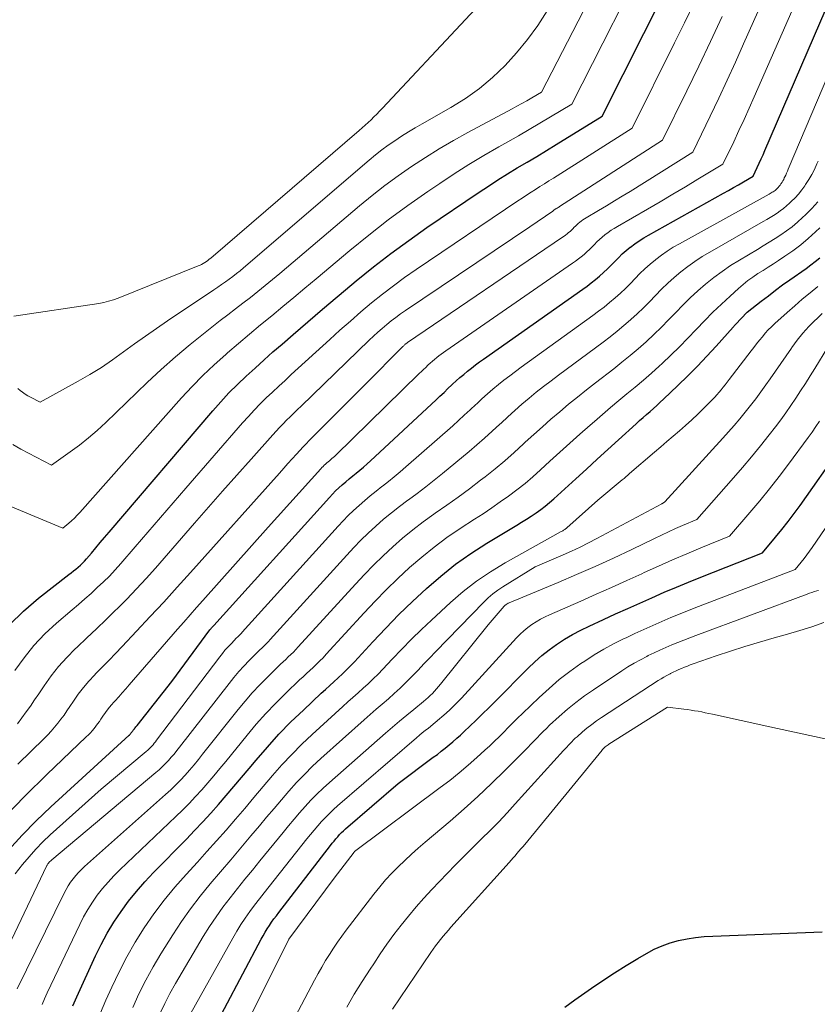
# Model space of a CAD drawing. Units: feet. Extents: x 1189172 to 1191672, y 7076370 to 7083870.
# Drawn here: x 1191220 to 1191296, y 7076944 to 7077037 of the extents above; entities that cross this region are included whole.
import ezdxf

# ---------------------------------------------------------------- set-up
doc = ezdxf.new("R2010")
doc.units = ezdxf.units.FT
doc.header["$MEASUREMENT"] = 0
doc.layers.add('Level 44', color=7, linetype='Continuous', lineweight=0)
doc.layers.add('Level 45', color=7, linetype='Continuous', lineweight=0)

msp = doc.modelspace()

# ---------------------------------------------------------------- linework, layer by layer
at = {"layer": 'Level 44', "color": 32, "linetype": 'Continuous', "lineweight": 30, "flags": 128}
for points, elevation in [([(1191219.1, 7076958.7), (1191220.38, 7076960.12), (1191221.72, 7076961.48), (1191223.1, 7076962.8), (1191230.5, 7076969.57), (1191230.54, 7076969.6), (1191230.57, 7076969.64), (1191230.61, 7076969.68), (1191230.64, 7076969.72), (1191230.68, 7076969.76), (1191230.71, 7076969.8), (1191230.74, 7076969.84), (1191230.77, 7076969.88), (1191230.8, 7076969.93), (1191230.85, 7076970), (1191230.9, 7076970.07), (1191230.95, 7076970.13), (1191231, 7076970.19), (1191231.02, 7076970.21), (1191231.08, 7076970.28), (1191231.14, 7076970.36), (1191231.2, 7076970.43), (1191231.26, 7076970.5), (1191234.55, 7076974.67), (1191238.15, 7076979.54), (1191238.2, 7076979.6), (1191238.25, 7076979.66), (1191238.3, 7076979.72), (1191238.36, 7076979.78), (1191238.45, 7076979.88), (1191238.53, 7076979.95), (1191249.44, 7076992.05), (1191249.73, 7076992.36), (1191250.03, 7076992.67), (1191250.34, 7076992.97), (1191250.66, 7076993.26), (1191250.99, 7076993.54), (1191251.31, 7076993.82), (1191251.65, 7076994.09), (1191251.98, 7076994.36), (1191252.33, 7076994.65), (1191252.67, 7076994.93), (1191253, 7076995.22), (1191253.32, 7076995.51), (1191259.53, 7077001.28), (1191259.9, 7077001.63), (1191260.28, 7077001.98), (1191260.65, 7077002.34), (1191261.03, 7077002.69), (1191261.08, 7077002.75), (1191261.43, 7077003.07), (1191261.78, 7077003.39), (1191262.14, 7077003.69), (1191262.51, 7077004), (1191262.88, 7077004.29), (1191263.26, 7077004.58), (1191263.64, 7077004.86), (1191264.02, 7077005.14), (1191273.4, 7077011.73), (1191273.81, 7077012.02), (1191274.21, 7077012.33), (1191274.6, 7077012.65), (1191274.99, 7077012.97), (1191275.37, 7077013.32), (1191275.73, 7077013.66), (1191276.08, 7077014.01), (1191276.43, 7077014.37), (1191276.77, 7077014.72), (1191277.13, 7077015.07), (1191277.51, 7077015.39), (1191277.89, 7077015.71), (1191277.91, 7077015.73), (1191278.32, 7077016.03), (1191278.74, 7077016.32), (1191279.17, 7077016.59), (1191279.61, 7077016.85), (1191286.7, 7077020.81), (1191287.18, 7077021.08), (1191287.65, 7077021.35), (1191288.12, 7077021.62), (1191288.59, 7077021.89), (1191289.52, 7077022.44), (1191289.9, 7077023.24), (1191290.09, 7077023.64), (1191290.27, 7077024.05), (1191290.45, 7077024.45), (1191290.63, 7077024.86), (1191298.13, 7077042.23)], 2240), ([(1191219.2, 7076980.03), (1191220.52, 7076981.32), (1191221.93, 7076982.52), (1191224.82, 7076984.76), (1191225.04, 7076984.93), (1191225.26, 7076985.11), (1191225.48, 7076985.28), (1191225.7, 7076985.46), (1191225.91, 7076985.65), (1191226.11, 7076985.84), (1191226.3, 7076986.04), (1191226.49, 7076986.25), (1191226.95, 7076986.8), (1191227.36, 7076987.3), (1191227.78, 7076987.79), (1191228.19, 7076988.28), (1191228.61, 7076988.76), (1191238.41, 7077000.25), (1191239.17, 7077001.1), (1191239.94, 7077001.93), (1191240.74, 7077002.74), (1191241.57, 7077003.53), (1191242.41, 7077004.29), (1191243.26, 7077005.06), (1191244.11, 7077005.81), (1191244.97, 7077006.56), (1191246.01, 7077007.46), (1191247.39, 7077008.65), (1191248.78, 7077009.84), (1191250.17, 7077011.02), (1191251.57, 7077012.19), (1191251.98, 7077012.53), (1191253.6, 7077013.85), (1191255.26, 7077015.13), (1191256.94, 7077016.36), (1191258.66, 7077017.56), (1191263.59, 7077020.9), (1191264.48, 7077021.49), (1191265.38, 7077022.07), (1191266.29, 7077022.64), (1191267.21, 7077023.2), (1191268.13, 7077023.75), (1191269.05, 7077024.3), (1191269.97, 7077024.86), (1191270.88, 7077025.42), (1191275.23, 7077028.1), (1191281.15, 7077039.88)], 2230), ([(1191225.18, 7076944), (1191225.56, 7076944.86), (1191227.34, 7076948.73), (1191227.87, 7076949.81), (1191228.44, 7076950.87), (1191229.07, 7076951.9), (1191229.74, 7076952.91), (1191230.45, 7076953.88), (1191231.2, 7076954.82), (1191232, 7076955.73), (1191232.82, 7076956.61), (1191235.92, 7076959.76), (1191236.7, 7076960.56), (1191237.47, 7076961.38), (1191238.22, 7076962.2), (1191238.96, 7076963.04), (1191239.69, 7076963.88), (1191240.42, 7076964.73), (1191241.14, 7076965.58), (1191241.86, 7076966.44), (1191242.51, 7076967.23), (1191243.58, 7076968.46), (1191244.67, 7076969.67), (1191245.81, 7076970.83), (1191246.98, 7076971.96), (1191248.67, 7076973.54), (1191249.07, 7076973.91), (1191249.47, 7076974.28), (1191249.87, 7076974.64), (1191250.27, 7076975.01), (1191250.67, 7076975.37), (1191251.06, 7076975.75), (1191251.44, 7076976.13), (1191251.81, 7076976.53), (1191253.54, 7076978.4), (1191254.77, 7076979.71), (1191256.02, 7076980.99), (1191257.31, 7076982.23), (1191258.61, 7076983.46), (1191259.97, 7076984.63), (1191261.36, 7076985.74), (1191262.82, 7076986.76), (1191264.32, 7076987.73), (1191267.16, 7076989.45), (1191267.62, 7076989.73), (1191268.08, 7076990.01), (1191268.53, 7076990.3), (1191268.98, 7076990.6), (1191269.43, 7076990.91), (1191269.86, 7076991.23), (1191270.27, 7076991.57), (1191270.68, 7076991.93), (1191272.75, 7076993.82), (1191273.75, 7076994.74), (1191274.76, 7076995.66), (1191275.76, 7076996.58), (1191276.77, 7076997.49), (1191278.45, 7076999.02), (1191278.77, 7076999.32), (1191279.1, 7076999.61), (1191279.43, 7076999.9), (1191279.76, 7077000.18), (1191280.08, 7077000.47), (1191280.41, 7077000.76), (1191280.73, 7077001.06), (1191281.05, 7077001.35), (1191282.4, 7077002.64), (1191283.33, 7077003.54), (1191284.24, 7077004.46), (1191285.13, 7077005.4), (1191286, 7077006.35), (1191287.62, 7077008.16), (1191287.67, 7077008.22), (1191287.72, 7077008.27), (1191287.77, 7077008.33), (1191287.83, 7077008.39), (1191288.96, 7077009.56), (1191290.28, 7077010.61), (1191290.95, 7077011.12), (1191291.62, 7077011.64), (1191292.3, 7077012.14), (1191292.99, 7077012.63), (1191294.52, 7077013.71), (1191294.96, 7077014.04), (1191295.39, 7077014.37), (1191295.81, 7077014.72)], 2250), ([(1191237.79, 7076940.47), (1191242.98, 7076950.29), (1191243.17, 7076950.63), (1191243.36, 7076950.95), (1191243.56, 7076951.28), (1191243.77, 7076951.59), (1191243.98, 7076951.9), (1191244.2, 7076952.21), (1191244.43, 7076952.52), (1191244.66, 7076952.82), (1191249.55, 7076959.17), (1191249.71, 7076959.38), (1191249.88, 7076959.58), (1191250.05, 7076959.78), (1191250.23, 7076959.98), (1191250.41, 7076960.18), (1191250.59, 7076960.37), (1191250.79, 7076960.55), (1191250.98, 7076960.72), (1191255.94, 7076965.01), (1191259.27, 7076967.49), (1191259.65, 7076967.77), (1191260.02, 7076968.06), (1191260.4, 7076968.36), (1191260.76, 7076968.66), (1191261.13, 7076968.97), (1191261.48, 7076969.29), (1191261.84, 7076969.6), (1191262.19, 7076969.93), (1191262.72, 7076970.43), (1191263.32, 7076971.01), (1191263.93, 7076971.59), (1191264.53, 7076972.18), (1191265.12, 7076972.77), (1191268.23, 7076975.92), (1191268.87, 7076976.53), (1191269.52, 7076977.11), (1191270.22, 7076977.65), (1191270.93, 7076978.17), (1191271.67, 7076978.65), (1191272.43, 7076979.1), (1191273.21, 7076979.51), (1191274, 7076979.9), (1191275.36, 7076980.52), (1191276.51, 7076981.04), (1191277.65, 7076981.56), (1191278.8, 7076982.07), (1191279.94, 7076982.58), (1191281.09, 7076983.09), (1191282.25, 7076983.58), (1191283.41, 7076984.06), (1191284.57, 7076984.53), (1191290.39, 7076986.83), (1191291.62, 7076988.29), (1191292.22, 7076989.03), (1191292.81, 7076989.78), (1191293.39, 7076990.54), (1191293.95, 7076991.31), (1191297.78, 7076996.7)], 2260), ([(1191271.69, 7076943.87), (1191272.17, 7076944.23), (1191272.66, 7076944.57), (1191274.23, 7076945.66), (1191275.31, 7076946.39), (1191276.39, 7076947.11), (1191277.5, 7076947.8), (1191278.61, 7076948.47), (1191279.44, 7076948.96), (1191280.16, 7076949.34), (1191280.9, 7076949.67), (1191281.67, 7076949.94), (1191282.45, 7076950.16), (1191283.26, 7076950.32), (1191284.07, 7076950.45), (1191284.88, 7076950.54), (1191285.7, 7076950.59), (1191296.04, 7076950.99)], 2270)]:
    msp.add_lwpolyline(points, dxfattribs=dict(at, elevation=elevation))
at = {"layer": 'Level 45', "color": 32, "linetype": 'Continuous', "lineweight": 0, "flags": 128}
for points, elevation in [([(1191219.5, 7076997.06), (1191220.27, 7076996.61), (1191223.16, 7076995.1), (1191224.94, 7076996.36), (1191225.82, 7076997.01), (1191226.67, 7076997.68), (1191227.49, 7076998.4), (1191228.29, 7076999.13), (1191232.22, 7077002.92), (1191233.54, 7077004.15), (1191234.89, 7077005.36), (1191236.28, 7077006.52), (1191237.69, 7077007.65), (1191239.13, 7077008.77), (1191239.84, 7077009.32), (1191240.55, 7077009.88), (1191241.26, 7077010.43), (1191241.97, 7077010.97), (1191242.68, 7077011.53), (1191243.38, 7077012.09), (1191244.07, 7077012.66), (1191244.76, 7077013.24), (1191252.28, 7077019.62), (1191253.48, 7077020.6), (1191254.7, 7077021.55), (1191255.95, 7077022.47), (1191257.22, 7077023.35), (1191258.52, 7077024.2), (1191259.83, 7077025.01), (1191261.17, 7077025.79), (1191262.52, 7077026.54), (1191266.71, 7077028.78), (1191267.18, 7077029.04), (1191267.65, 7077029.3), (1191268.12, 7077029.56), (1191268.58, 7077029.83), (1191269.51, 7077030.37), (1191279.35, 7077049.49)], 2226), ([(1191219.61, 7077009.18), (1191227.64, 7077010.4), (1191228.11, 7077010.49), (1191228.57, 7077010.6), (1191229.02, 7077010.74), (1191229.46, 7077010.9), (1191237.05, 7077013.94), (1191237.21, 7077014.01), (1191237.36, 7077014.08), (1191237.52, 7077014.17), (1191237.66, 7077014.26), (1191237.81, 7077014.36), (1191237.95, 7077014.46), (1191238.08, 7077014.57), (1191238.22, 7077014.68), (1191252.25, 7077026.73), (1191252.53, 7077026.98), (1191252.82, 7077027.24), (1191253.1, 7077027.5), (1191253.38, 7077027.76), (1191253.65, 7077028.03), (1191253.92, 7077028.3), (1191254.19, 7077028.58), (1191254.46, 7077028.85), (1191270.15, 7077045.64)], 2222), ([(1191217.17, 7076992.07), (1191224.23, 7076989.15), (1191224.79, 7076989.62), (1191225.07, 7076989.86), (1191225.34, 7076990.11), (1191225.6, 7076990.37), (1191225.85, 7076990.63), (1191235.47, 7077001.46), (1191236.47, 7077002.54), (1191237.49, 7077003.59), (1191238.56, 7077004.6), (1191239.65, 7077005.58), (1191239.82, 7077005.73), (1191240.85, 7077006.61), (1191241.89, 7077007.49), (1191242.94, 7077008.36), (1191243.99, 7077009.23), (1191245.04, 7077010.1), (1191246.09, 7077010.96), (1191247.13, 7077011.83), (1191248.18, 7077012.71), (1191251.37, 7077015.4), (1191253.17, 7077016.86), (1191254.99, 7077018.29), (1191256.86, 7077019.65), (1191258.76, 7077020.98), (1191259.88, 7077021.73), (1191261.25, 7077022.64), (1191262.64, 7077023.52), (1191264.05, 7077024.37), (1191265.48, 7077025.2), (1191266.3, 7077025.67), (1191267.32, 7077026.25), (1191268.34, 7077026.84), (1191269.35, 7077027.43), (1191270.36, 7077028.03), (1191272.37, 7077029.24), (1191280.23, 7077044.7)], 2228), ([(1191219.98, 7076966.83), (1191222.47, 7076969.27), (1191222.81, 7076969.62), (1191223.14, 7076969.97), (1191223.46, 7076970.34), (1191223.77, 7076970.72), (1191224.06, 7076971.1), (1191224.35, 7076971.49), (1191224.63, 7076971.89), (1191224.91, 7076972.29), (1191225.25, 7076972.81), (1191225.7, 7076973.46), (1191226.19, 7076974.09), (1191226.7, 7076974.69), (1191227.24, 7076975.27), (1191227.37, 7076975.41), (1191228, 7076976.04), (1191228.62, 7076976.68), (1191229.23, 7076977.32), (1191229.85, 7076977.97), (1191231.21, 7076979.41), (1191232.5, 7076980.79), (1191233.78, 7076982.17), (1191235.05, 7076983.56), (1191236.32, 7076984.96), (1191244.72, 7076994.36), (1191245.12, 7076994.81), (1191245.52, 7076995.26), (1191245.93, 7076995.7), (1191246.33, 7076996.15), (1191246.96, 7076996.83), (1191247.05, 7076996.93), (1191247.15, 7076997.03), (1191247.25, 7076997.13), (1191247.34, 7076997.23), (1191247.44, 7076997.33), (1191247.54, 7076997.43), (1191247.64, 7076997.53), (1191247.73, 7076997.63), (1191252.89, 7077002.81), (1191256.32, 7077006.25), (1191256.36, 7077006.29), (1191256.4, 7077006.33), (1191256.45, 7077006.37), (1191256.49, 7077006.42), (1191256.54, 7077006.46), (1191256.58, 7077006.5), (1191256.62, 7077006.53), (1191256.66, 7077006.57), (1191256.7, 7077006.6), (1191256.75, 7077006.63), (1191256.79, 7077006.66), (1191256.84, 7077006.7), (1191271.49, 7077016.65), (1191271.64, 7077016.75), (1191271.78, 7077016.86), (1191271.93, 7077016.97), (1191272.06, 7077017.09), (1191272.2, 7077017.21), (1191272.33, 7077017.33), (1191272.46, 7077017.46), (1191272.58, 7077017.59), (1191272.71, 7077017.71), (1191272.84, 7077017.84), (1191272.97, 7077017.96), (1191273.11, 7077018.07), (1191273.26, 7077018.18), (1191273.41, 7077018.29), (1191273.57, 7077018.39), (1191273.72, 7077018.49), (1191274.9, 7077019.18), (1191275.65, 7077019.63), (1191276.39, 7077020.08), (1191277.13, 7077020.53), (1191277.87, 7077020.99), (1191283.8, 7077024.71), (1191285.44, 7077028.1), (1191286.26, 7077029.8), (1191287.06, 7077031.5), (1191287.84, 7077033.21), (1191288.61, 7077034.93), (1191292.78, 7077044.34)], 2236), ([(1191218.7, 7076961.81), (1191220.68, 7076963.86), (1191222.72, 7076965.86), (1191226.46, 7076969.42), (1191226.65, 7076969.61), (1191226.84, 7076969.81), (1191227.02, 7076970.01), (1191227.2, 7076970.22), (1191227.36, 7076970.43), (1191227.53, 7076970.65), (1191227.69, 7076970.87), (1191227.84, 7076971.09), (1191228.02, 7076971.37), (1191228.27, 7076971.73), (1191228.54, 7076972.08), (1191228.81, 7076972.42), (1191229.1, 7076972.75), (1191229.18, 7076972.84), (1191229.52, 7076973.21), (1191229.85, 7076973.58), (1191230.18, 7076973.96), (1191230.51, 7076974.33), (1191235.09, 7076979.6), (1191235.69, 7076980.28), (1191236.29, 7076980.96), (1191236.89, 7076981.64), (1191237.49, 7076982.32), (1191243.64, 7076989.24), (1191248.62, 7076994.76), (1191248.73, 7076994.88), (1191248.84, 7076994.99), (1191248.96, 7076995.1), (1191249.07, 7076995.21), (1191249.2, 7076995.32), (1191249.32, 7076995.42), (1191249.44, 7076995.52), (1191249.56, 7076995.62), (1191249.68, 7076995.73), (1191249.8, 7076995.83), (1191249.92, 7076995.94), (1191250.04, 7076996.05), (1191257.93, 7077003.76), (1191258.14, 7077003.96), (1191258.34, 7077004.16), (1191258.55, 7077004.35), (1191258.76, 7077004.55), (1191258.79, 7077004.58), (1191258.98, 7077004.76), (1191259.18, 7077004.94), (1191259.38, 7077005.11), (1191259.59, 7077005.28), (1191259.8, 7077005.44), (1191260.01, 7077005.6), (1191260.22, 7077005.76), (1191260.44, 7077005.91), (1191272.44, 7077014.19), (1191272.72, 7077014.39), (1191272.99, 7077014.6), (1191273.26, 7077014.81), (1191273.53, 7077015.03), (1191273.79, 7077015.26), (1191274.03, 7077015.49), (1191274.27, 7077015.73), (1191274.51, 7077015.98), (1191274.74, 7077016.22), (1191274.98, 7077016.45), (1191275.24, 7077016.67), (1191275.5, 7077016.89), (1191275.79, 7077017.11), (1191276.08, 7077017.31), (1191276.37, 7077017.49), (1191276.67, 7077017.67), (1191279.52, 7077019.31), (1191280.72, 7077020.01), (1191281.91, 7077020.71), (1191283.1, 7077021.42), (1191284.29, 7077022.13), (1191286.66, 7077023.57), (1191287.67, 7077025.68), (1191288.17, 7077026.73), (1191288.66, 7077027.79), (1191289.14, 7077028.85), (1191289.61, 7077029.92), (1191295.46, 7077043.29)], 2238), ([(1191219.74, 7076956.48), (1191220.44, 7076957.35), (1191221.05, 7076958.09), (1191221.68, 7076958.81), (1191222.36, 7076959.49), (1191223.05, 7076960.15), (1191227.85, 7076964.47), (1191232.13, 7076968.05), (1191232.27, 7076968.17), (1191232.4, 7076968.29), (1191232.52, 7076968.42), (1191232.65, 7076968.55), (1191232.77, 7076968.68), (1191232.88, 7076968.82), (1191233, 7076968.96), (1191233.11, 7076969.1), (1191239.07, 7076976.99), (1191239.32, 7076977.3), (1191239.57, 7076977.61), (1191239.84, 7076977.91), (1191240.11, 7076978.2), (1191240.49, 7076978.59), (1191240.58, 7076978.68), (1191240.67, 7076978.77), (1191240.76, 7076978.86), (1191240.86, 7076978.95), (1191240.95, 7076979.04), (1191241.04, 7076979.13), (1191241.13, 7076979.22), (1191241.21, 7076979.31), (1191250.26, 7076989.33), (1191250.74, 7076989.84), (1191251.23, 7076990.34), (1191251.73, 7076990.83), (1191252.25, 7076991.31), (1191252.78, 7076991.77), (1191253.31, 7076992.22), (1191253.86, 7076992.66), (1191254.41, 7076993.09), (1191254.45, 7076993.11), (1191255.02, 7076993.55), (1191255.58, 7076994), (1191256.13, 7076994.47), (1191256.68, 7076994.94), (1191261.1, 7076998.83), (1191261.65, 7076999.32), (1191262.2, 7076999.82), (1191262.75, 7077000.33), (1191263.29, 7077000.83), (1191263.38, 7077000.92), (1191263.87, 7077001.38), (1191264.38, 7077001.84), (1191264.9, 7077002.28), (1191265.42, 7077002.72), (1191265.95, 7077003.14), (1191266.49, 7077003.56), (1191267.03, 7077003.97), (1191267.58, 7077004.37), (1191274.36, 7077009.25), (1191274.9, 7077009.65), (1191275.43, 7077010.05), (1191275.94, 7077010.48), (1191276.45, 7077010.91), (1191276.47, 7077010.93), (1191276.96, 7077011.37), (1191277.43, 7077011.82), (1191277.9, 7077012.28), (1191278.35, 7077012.76), (1191278.81, 7077013.23), (1191279.28, 7077013.68), (1191279.77, 7077014.12), (1191280.28, 7077014.53), (1191280.31, 7077014.55), (1191280.84, 7077014.95), (1191281.39, 7077015.34), (1191281.96, 7077015.7), (1191282.54, 7077016.03), (1191291.04, 7077020.74), (1191291.13, 7077020.79), (1191291.22, 7077020.84), (1191291.31, 7077020.9), (1191291.4, 7077020.96), (1191291.49, 7077021.02), (1191291.58, 7077021.08), (1191291.66, 7077021.15), (1191291.74, 7077021.22), (1191291.78, 7077021.27), (1191291.88, 7077021.36), (1191291.97, 7077021.47), (1191292.06, 7077021.57), (1191292.14, 7077021.69), (1191292.16, 7077021.72), (1191292.24, 7077021.85), (1191292.32, 7077021.98), (1191292.4, 7077022.12), (1191292.46, 7077022.26), (1191292.5, 7077022.35), (1191292.59, 7077022.53), (1191292.67, 7077022.72), (1191292.75, 7077022.9), (1191292.83, 7077023.09), (1191299.87, 7077039.73)], 2242), ([(1191219.69, 7076975.69), (1191220.57, 7076976.91), (1191221.51, 7076978.07), (1191222.55, 7076979.15), (1191223.65, 7076980.17), (1191225.11, 7076981.42), (1191225.71, 7076981.94), (1191226.31, 7076982.46), (1191226.91, 7076982.99), (1191227.5, 7076983.53), (1191228.08, 7076984.07), (1191228.65, 7076984.63), (1191229.19, 7076985.22), (1191229.72, 7076985.81), (1191231.07, 7076987.39), (1191232.26, 7076988.78), (1191233.46, 7076990.17), (1191234.66, 7076991.56), (1191235.86, 7076992.94), (1191241.24, 7076999.11), (1191241.78, 7076999.72), (1191242.33, 7077000.31), (1191242.9, 7077000.89), (1191243.48, 7077001.46), (1191244.06, 7077002.02), (1191244.65, 7077002.57), (1191245.25, 7077003.12), (1191245.84, 7077003.67), (1191249.47, 7077006.98), (1191250.44, 7077007.86), (1191251.43, 7077008.73), (1191252.43, 7077009.59), (1191253.43, 7077010.44), (1191254.45, 7077011.27), (1191255.49, 7077012.07), (1191256.56, 7077012.85), (1191257.64, 7077013.6), (1191267.25, 7077020.09), (1191267.67, 7077020.36), (1191268.09, 7077020.64), (1191268.51, 7077020.91), (1191268.93, 7077021.18), (1191269.35, 7077021.45), (1191269.78, 7077021.71), (1191270.2, 7077021.98), (1191270.62, 7077022.25), (1191278.08, 7077026.97), (1191282.09, 7077035.03), (1191283.01, 7077036.91), (1191283.92, 7077038.81)], 2232), ([(1191219.98, 7077002.36), (1191220.2, 7077002.18), (1191220.43, 7077002), (1191220.67, 7077001.83), (1191220.92, 7077001.67), (1191221.17, 7077001.53), (1191222.08, 7077001.05), (1191225.68, 7077003.04), (1191226.79, 7077003.68), (1191227.88, 7077004.35), (1191228.94, 7077005.06), (1191229.97, 7077005.81), (1191231, 7077006.57), (1191232.04, 7077007.31), (1191233.09, 7077008.04), (1191234.15, 7077008.76), (1191238.53, 7077011.69), (1191238.89, 7077011.93), (1191239.25, 7077012.18), (1191239.61, 7077012.43), (1191239.96, 7077012.69), (1191240.31, 7077012.95), (1191240.66, 7077013.21), (1191241, 7077013.49), (1191241.33, 7077013.77), (1191253.21, 7077023.94), (1191253.79, 7077024.43), (1191254.39, 7077024.9), (1191255, 7077025.35), (1191255.63, 7077025.78), (1191256.27, 7077026.2), (1191256.91, 7077026.61), (1191257.56, 7077027), (1191258.22, 7077027.38), (1191260.93, 7077028.91), (1191262.32, 7077029.77), (1191263.64, 7077030.71), (1191264.88, 7077031.76), (1191266.06, 7077032.89), (1191267.15, 7077034.1), (1191268.19, 7077035.36), (1191269.14, 7077036.68), (1191270.04, 7077038.05)], 2224), ([(1191219.94, 7076970.67), (1191220.37, 7076971.22), (1191220.78, 7076971.78), (1191221.18, 7076972.34), (1191221.57, 7076972.91), (1191221.96, 7076973.48), (1191222.47, 7076974.25), (1191223.13, 7076975.19), (1191223.84, 7076976.09), (1191224.61, 7076976.94), (1191225.42, 7076977.75), (1191225.59, 7076977.91), (1191226.51, 7076978.78), (1191227.43, 7076979.65), (1191228.34, 7076980.53), (1191229.25, 7076981.42), (1191229.34, 7076981.51), (1191230.28, 7076982.45), (1191231.21, 7076983.41), (1191232.11, 7076984.39), (1191233, 7076985.38), (1191236.69, 7076989.62), (1191238.02, 7076991.13), (1191239.35, 7076992.65), (1191240.69, 7076994.16), (1191242.04, 7076995.67), (1191244.09, 7076997.97), (1191244.41, 7076998.33), (1191244.74, 7076998.67), (1191245.07, 7076999.02), (1191245.4, 7076999.36), (1191245.74, 7076999.69), (1191246.08, 7077000.03), (1191246.42, 7077000.36), (1191246.76, 7077000.69), (1191253.21, 7077006.91), (1191253.62, 7077007.29), (1191254.02, 7077007.67), (1191254.44, 7077008.03), (1191254.86, 7077008.39), (1191255.29, 7077008.74), (1191255.73, 7077009.08), (1191256.18, 7077009.4), (1191256.63, 7077009.72), (1191268.4, 7077017.65), (1191270.58, 7077019.12), (1191270.63, 7077019.17), (1191270.69, 7077019.23), (1191270.75, 7077019.27), (1191270.9, 7077019.37), (1191270.98, 7077019.41), (1191271.06, 7077019.46), (1191271.13, 7077019.51), (1191271.21, 7077019.56), (1191280.94, 7077025.84), (1191283.23, 7077030.5), (1191284.36, 7077032.83), (1191285.47, 7077035.17), (1191286.57, 7077037.53)], 2234), ([(1191217.54, 7076946.38), (1191222.73, 7076957.26), (1191222.75, 7076957.31), (1191222.78, 7076957.36), (1191222.82, 7076957.41), (1191222.85, 7076957.46), (1191222.9, 7076957.53), (1191222.91, 7076957.54), (1191222.92, 7076957.56), (1191223.19, 7076957.8), (1191233.03, 7076966.05), (1191233.34, 7076966.32), (1191233.64, 7076966.6), (1191233.93, 7076966.89), (1191234.22, 7076967.18), (1191234.49, 7076967.49), (1191234.76, 7076967.8), (1191235.02, 7076968.12), (1191235.28, 7076968.44), (1191239.96, 7076974.48), (1191240.41, 7076975.04), (1191240.87, 7076975.59), (1191241.35, 7076976.12), (1191241.85, 7076976.64), (1191242.54, 7076977.33), (1191242.71, 7076977.49), (1191242.87, 7076977.65), (1191243.04, 7076977.81), (1191243.21, 7076977.97), (1191243.37, 7076978.12), (1191243.54, 7076978.28), (1191243.7, 7076978.45), (1191243.85, 7076978.62), (1191251.08, 7076986.6), (1191251.75, 7076987.31), (1191252.42, 7076988.01), (1191253.12, 7076988.69), (1191253.84, 7076989.35), (1191254.57, 7076989.99), (1191255.32, 7076990.61), (1191256.08, 7076991.21), (1191256.86, 7076991.79), (1191256.93, 7076991.84), (1191257.75, 7076992.44), (1191258.57, 7076993.06), (1191259.36, 7076993.69), (1191260.15, 7076994.33), (1191262.65, 7076996.41), (1191263.39, 7076997.03), (1191264.12, 7076997.67), (1191264.84, 7076998.32), (1191265.55, 7076998.98), (1191265.67, 7076999.09), (1191266.32, 7076999.69), (1191266.98, 7077000.29), (1191267.65, 7077000.86), (1191268.33, 7077001.44), (1191269.01, 7077002), (1191269.7, 7077002.55), (1191270.41, 7077003.09), (1191271.11, 7077003.62), (1191275.34, 7077006.75), (1191276, 7077007.25), (1191276.65, 7077007.77), (1191277.29, 7077008.3), (1191277.92, 7077008.85), (1191277.94, 7077008.87), (1191278.54, 7077009.42), (1191279.13, 7077009.98), (1191279.71, 7077010.56), (1191280.27, 7077011.15), (1191280.84, 7077011.73), (1191281.43, 7077012.3), (1191282.03, 7077012.85), (1191282.66, 7077013.37), (1191282.68, 7077013.39), (1191283.33, 7077013.89), (1191284, 7077014.37), (1191284.7, 7077014.82), (1191285.41, 7077015.25), (1191290.47, 7077018.13), (1191290.8, 7077018.32), (1191291.13, 7077018.52), (1191291.45, 7077018.72), (1191291.77, 7077018.92), (1191292.08, 7077019.14), (1191292.39, 7077019.37), (1191292.68, 7077019.61), (1191292.96, 7077019.86), (1191293.12, 7077020.02), (1191293.47, 7077020.37), (1191293.8, 7077020.74), (1191294.11, 7077021.12), (1191294.4, 7077021.52), (1191294.47, 7077021.63), (1191294.77, 7077022.1), (1191295.05, 7077022.58), (1191295.3, 7077023.07), (1191295.54, 7077023.58), (1191295.66, 7077023.85)], 2244), ([(1191219.93, 7076945.6), (1191224.36, 7076954.66), (1191224.55, 7076955.01), (1191224.75, 7076955.35), (1191224.97, 7076955.68), (1191225.21, 7076956), (1191225.46, 7076956.31), (1191225.73, 7076956.6), (1191226.01, 7076956.88), (1191226.3, 7076957.16), (1191233.96, 7076963.99), (1191234.44, 7076964.43), (1191234.9, 7076964.87), (1191235.35, 7076965.34), (1191235.79, 7076965.81), (1191236.22, 7076966.29), (1191236.65, 7076966.78), (1191237.06, 7076967.27), (1191237.46, 7076967.78), (1191240.82, 7076972.01), (1191241.48, 7076972.81), (1191242.15, 7076973.59), (1191242.86, 7076974.34), (1191243.59, 7076975.08), (1191244.59, 7076976.06), (1191244.83, 7076976.3), (1191245.07, 7076976.53), (1191245.31, 7076976.75), (1191245.56, 7076976.98), (1191245.8, 7076977.21), (1191246.04, 7076977.44), (1191246.27, 7076977.68), (1191246.5, 7076977.92), (1191251.9, 7076983.87), (1191252.75, 7076984.78), (1191253.62, 7076985.67), (1191254.52, 7076986.54), (1191255.43, 7076987.39), (1191256.37, 7076988.2), (1191257.33, 7076988.99), (1191258.32, 7076989.74), (1191259.33, 7076990.47), (1191259.46, 7076990.56), (1191260.55, 7076991.32), (1191261.62, 7076992.09), (1191262.69, 7076992.88), (1191263.74, 7076993.68), (1191264.17, 7076994.02), (1191265.11, 7076994.77), (1191266.03, 7076995.53), (1191266.93, 7076996.32), (1191267.81, 7076997.12), (1191267.97, 7076997.28), (1191268.77, 7076998.01), (1191269.58, 7076998.74), (1191270.39, 7076999.45), (1191271.22, 7077000.16), (1191272.05, 7077000.86), (1191272.89, 7077001.55), (1191273.74, 7077002.22), (1191274.59, 7077002.89), (1191276.33, 7077004.22), (1191277.11, 7077004.84), (1191277.88, 7077005.47), (1191278.64, 7077006.11), (1191279.39, 7077006.77), (1191279.42, 7077006.8), (1191280.13, 7077007.46), (1191280.84, 7077008.14), (1191281.52, 7077008.83), (1191282.2, 7077009.54), (1191282.87, 7077010.24), (1191283.57, 7077010.93), (1191284.28, 7077011.59), (1191285.02, 7077012.23), (1191285.79, 7077012.84), (1191286.57, 7077013.43), (1191287.38, 7077013.97), (1191288.21, 7077014.49), (1191289.91, 7077015.5), (1191290.47, 7077015.84), (1191291.03, 7077016.18), (1191291.59, 7077016.53), (1191292.14, 7077016.89), (1191292.68, 7077017.26), (1191293.2, 7077017.65), (1191293.7, 7077018.07), (1191294.19, 7077018.51), (1191294.47, 7077018.78), (1191295.06, 7077019.38), (1191295.63, 7077020.01)], 2246), ([(1191222.27, 7076944.12), (1191222.52, 7076944.67), (1191222.77, 7076945.22), (1191225.84, 7076951.69), (1191226.2, 7076952.41), (1191226.6, 7076953.11), (1191227.03, 7076953.79), (1191227.49, 7076954.45), (1191227.99, 7076955.08), (1191228.51, 7076955.7), (1191229.05, 7076956.29), (1191229.62, 7076956.86), (1191234.92, 7076961.9), (1191235.55, 7076962.51), (1191236.17, 7076963.14), (1191236.78, 7076963.78), (1191237.37, 7076964.43), (1191237.95, 7076965.09), (1191238.53, 7076965.75), (1191239.09, 7076966.43), (1191239.65, 7076967.11), (1191241.66, 7076969.58), (1191242.53, 7076970.61), (1191243.42, 7076971.62), (1191244.35, 7076972.59), (1191245.31, 7076973.54), (1191246.63, 7076974.8), (1191246.95, 7076975.1), (1191247.27, 7076975.4), (1191247.59, 7076975.7), (1191247.91, 7076975.99), (1191248.23, 7076976.29), (1191248.54, 7076976.6), (1191248.85, 7076976.91), (1191249.15, 7076977.23), (1191252.72, 7076981.14), (1191253.76, 7076982.25), (1191254.82, 7076983.33), (1191255.91, 7076984.39), (1191257.02, 7076985.43), (1191258.17, 7076986.42), (1191259.34, 7076987.37), (1191260.56, 7076988.26), (1191261.82, 7076989.12), (1191263.17, 7076989.99), (1191263.98, 7076990.52), (1191264.79, 7076991.07), (1191265.6, 7076991.63), (1191266.39, 7076992.19), (1191267.17, 7076992.78), (1191267.94, 7076993.38), (1191268.68, 7076994.02), (1191269.41, 7076994.67), (1191270.28, 7076995.47), (1191271.22, 7076996.34), (1191272.17, 7076997.2), (1191273.13, 7076998.05), (1191274.09, 7076998.89), (1191274.5, 7076999.25), (1191275.26, 7076999.91), (1191276.03, 7077000.56), (1191276.8, 7077001.21), (1191277.58, 7077001.85), (1191278.36, 7077002.49), (1191279.13, 7077003.14), (1191279.89, 7077003.8), (1191280.64, 7077004.48), (1191280.9, 7077004.72), (1191281.73, 7077005.5), (1191282.54, 7077006.29), (1191283.34, 7077007.11), (1191284.12, 7077007.93), (1191284.14, 7077007.96), (1191284.92, 7077008.76), (1191285.7, 7077009.56), (1191286.51, 7077010.33), (1191287.33, 7077011.09), (1191288.13, 7077011.81), (1191288.57, 7077012.19), (1191289.02, 7077012.55), (1191289.49, 7077012.89), (1191289.97, 7077013.21), (1191290.46, 7077013.52), (1191290.94, 7077013.83), (1191291.43, 7077014.15), (1191291.92, 7077014.46), (1191292.5, 7077014.85), (1191293.27, 7077015.38), (1191294.01, 7077015.93), (1191294.72, 7077016.53), (1191295.41, 7077017.15), (1191295.81, 7077017.53)], 2248), ([(1191227.8, 7076943.34), (1191228.31, 7076944.52), (1191228.86, 7076945.77), (1191229.55, 7076947.21), (1191230.28, 7076948.64), (1191231.09, 7076950.02), (1191231.94, 7076951.38), (1191232.85, 7076952.69), (1191233.81, 7076953.98), (1191234.83, 7076955.21), (1191235.89, 7076956.42), (1191236.96, 7076957.59), (1191237.87, 7076958.59), (1191238.78, 7076959.59), (1191239.67, 7076960.61), (1191240.56, 7076961.64), (1191241.44, 7076962.66), (1191242.31, 7076963.69), (1191243.19, 7076964.73), (1191244.07, 7076965.76), (1191244.96, 7076966.77), (1191245.88, 7076967.76), (1191246.84, 7076968.72), (1191247.82, 7076969.65), (1191250.71, 7076972.29), (1191251.19, 7076972.72), (1191251.67, 7076973.16), (1191252.15, 7076973.59), (1191252.64, 7076974.02), (1191253.12, 7076974.45), (1191253.59, 7076974.9), (1191254.04, 7076975.35), (1191254.49, 7076975.82), (1191255.39, 7076976.78), (1191256.29, 7076977.72), (1191257.2, 7076978.65), (1191258.14, 7076979.56), (1191259.09, 7076980.46), (1191260.88, 7076982.11), (1191262.1, 7076983.15), (1191263.36, 7076984.14), (1191264.68, 7076985.03), (1191266.05, 7076985.86), (1191271.37, 7076988.84), (1191271.44, 7076988.87), (1191271.51, 7076988.91), (1191271.58, 7076988.95), (1191271.64, 7076988.99), (1191271.71, 7076989.03), (1191271.77, 7076989.08), (1191271.83, 7076989.12), (1191271.89, 7076989.17), (1191274.84, 7076991.79), (1191277.12, 7076993.71), (1191277.3, 7076993.86), (1191277.48, 7076994.01), (1191277.65, 7076994.16), (1191277.83, 7076994.31), (1191280.18, 7076996.33), (1191280.77, 7076996.84), (1191281.36, 7076997.34), (1191281.95, 7076997.85), (1191282.54, 7076998.35), (1191283.13, 7076998.86), (1191283.7, 7076999.39), (1191284.27, 7076999.92), (1191284.82, 7077000.47), (1191285.67, 7077001.32), (1191285.88, 7077001.54), (1191286.09, 7077001.77), (1191286.29, 7077002), (1191286.49, 7077002.23), (1191286.69, 7077002.47), (1191286.88, 7077002.71), (1191287.07, 7077002.95), (1191287.25, 7077003.19), (1191289.32, 7077005.9), (1191289.58, 7077006.24), (1191289.84, 7077006.57), (1191290.11, 7077006.91), (1191290.38, 7077007.25), (1191290.65, 7077007.57), (1191290.94, 7077007.89), (1191291.24, 7077008.19), (1191291.56, 7077008.49), (1191292.73, 7077009.53), (1191293.44, 7077010.17), (1191294.16, 7077010.79), (1191294.89, 7077011.4), (1191295.63, 7077012.01)], 2252), ([(1191230.85, 7076943.84), (1191231.44, 7076945.14), (1191232.08, 7076946.42), (1191232.77, 7076947.68), (1191233.51, 7076948.91), (1191234.64, 7076950.72), (1191235.46, 7076951.96), (1191236.31, 7076953.18), (1191237.22, 7076954.36), (1191238.17, 7076955.52), (1191239.14, 7076956.65), (1191240.11, 7076957.79), (1191241.07, 7076958.93), (1191242.03, 7076960.07), (1191242.82, 7076961.01), (1191243.51, 7076961.84), (1191244.21, 7076962.66), (1191244.91, 7076963.48), (1191245.62, 7076964.3), (1191246.34, 7076965.1), (1191247.08, 7076965.88), (1191247.85, 7076966.64), (1191248.64, 7076967.37), (1191252.73, 7076971.03), (1191253.3, 7076971.53), (1191253.87, 7076972.03), (1191254.44, 7076972.53), (1191255.02, 7076973.02), (1191255.58, 7076973.52), (1191256.14, 7076974.04), (1191256.68, 7076974.56), (1191257.22, 7076975.1), (1191257.27, 7076975.16), (1191257.83, 7076975.74), (1191258.38, 7076976.32), (1191258.94, 7076976.9), (1191259.49, 7076977.47), (1191264.04, 7076982.17), (1191264.46, 7076982.57), (1191264.9, 7076982.95), (1191265.36, 7076983.29), (1191265.84, 7076983.61), (1191268.9, 7076985.49), (1191271.54, 7076986.62), (1191272.35, 7076986.99), (1191273.15, 7076987.36), (1191273.95, 7076987.76), (1191274.74, 7076988.16), (1191280.87, 7076991.44), (1191280.89, 7076991.45), (1191280.91, 7076991.47), (1191280.93, 7076991.48), (1191280.95, 7076991.49), (1191281.06, 7076991.57), (1191281.12, 7076991.62), (1191281.16, 7076991.65), (1191286.64, 7076997.65), (1191287.18, 7076998.25), (1191287.72, 7076998.86), (1191288.24, 7076999.48), (1191288.75, 7077000.11), (1191289.26, 7077000.74), (1191289.75, 7077001.38), (1191290.23, 7077002.04), (1191290.7, 7077002.69), (1191291.11, 7077003.28), (1191291.62, 7077004), (1191292.12, 7077004.72), (1191292.63, 7077005.45), (1191293.14, 7077006.17), (1191293.17, 7077006.22), (1191293.68, 7077006.91), (1191294.21, 7077007.57), (1191294.78, 7077008.2), (1191295.38, 7077008.8), (1191295.49, 7077008.91), (1191296.05, 7077009.44)], 2254), ([(1191233.4, 7076943.24), (1191233.87, 7076944.22), (1191234.37, 7076945.17), (1191234.9, 7076946.12), (1191237.52, 7076950.54), (1191238.11, 7076951.49), (1191238.73, 7076952.42), (1191239.38, 7076953.33), (1191240.06, 7076954.21), (1191240.75, 7076955.08), (1191241.45, 7076955.96), (1191242.16, 7076956.82), (1191242.86, 7076957.69), (1191245.07, 7076960.39), (1191245.59, 7076961.01), (1191246.1, 7076961.63), (1191246.63, 7076962.24), (1191247.16, 7076962.85), (1191247.7, 7076963.44), (1191248.26, 7076964.02), (1191248.84, 7076964.58), (1191249.44, 7076965.12), (1191254.75, 7076969.76), (1191255.41, 7076970.33), (1191256.07, 7076970.9), (1191256.75, 7076971.46), (1191257.42, 7076972.02), (1191258.33, 7076972.76), (1191258.55, 7076972.95), (1191258.77, 7076973.13), (1191258.98, 7076973.33), (1191259.19, 7076973.53), (1191259.39, 7076973.74), (1191259.58, 7076973.95), (1191259.77, 7076974.17), (1191259.96, 7076974.39), (1191264.46, 7076980), (1191265.96, 7076981.77), (1191266.01, 7076981.82), (1191266.06, 7076981.87), (1191266.12, 7076981.91), (1191266.17, 7076981.95), (1191266.24, 7076981.99), (1191266.3, 7076982.02), (1191266.36, 7076982.05), (1191266.43, 7076982.08), (1191271.06, 7076984.01), (1191272.82, 7076984.76), (1191274.58, 7076985.54), (1191276.32, 7076986.33), (1191278.05, 7076987.15), (1191280.19, 7076988.18), (1191280.85, 7076988.5), (1191281.51, 7076988.81), (1191282.17, 7076989.11), (1191282.84, 7076989.4), (1191284.18, 7076989.98), (1191287.66, 7076993.9), (1191288.52, 7076994.89), (1191289.37, 7076995.9), (1191290.2, 7076996.92), (1191291.02, 7076997.96), (1191291.61, 7076998.73), (1191292.12, 7076999.39), (1191292.61, 7077000.07), (1191293.08, 7077000.75), (1191293.55, 7077001.44), (1191294, 7077002.13), (1191294.45, 7077002.83), (1191294.9, 7077003.54), (1191295.34, 7077004.24), (1191296.58, 7077006.25)], 2256), ([(1191236.33, 7076943.3), (1191240.3, 7076950.4), (1191240.68, 7076951.05), (1191241.07, 7076951.68), (1191241.49, 7076952.3), (1191241.92, 7076952.91), (1191242.37, 7076953.5), (1191242.82, 7076954.1), (1191243.28, 7076954.69), (1191243.74, 7076955.27), (1191247.31, 7076959.78), (1191247.65, 7076960.2), (1191247.99, 7076960.61), (1191248.34, 7076961.01), (1191248.7, 7076961.41), (1191249.06, 7076961.8), (1191249.44, 7076962.18), (1191249.83, 7076962.55), (1191250.22, 7076962.9), (1191257.67, 7076969.34), (1191257.95, 7076969.57), (1191258.23, 7076969.8), (1191258.51, 7076970.03), (1191258.8, 7076970.26), (1191259.45, 7076970.77), (1191260.48, 7076971.68), (1191260.86, 7076972.02), (1191261.22, 7076972.36), (1191261.58, 7076972.72), (1191261.92, 7076973.09), (1191267.14, 7076978.78), (1191267.47, 7076979.12), (1191267.82, 7076979.45), (1191268.2, 7076979.75), (1191268.58, 7076980.04), (1191268.99, 7076980.3), (1191269.4, 7076980.54), (1191269.83, 7076980.76), (1191270.26, 7076980.97), (1191273.22, 7076982.26), (1191274.67, 7076982.9), (1191276.12, 7076983.54), (1191277.56, 7076984.19), (1191279, 7076984.85), (1191279.22, 7076984.95), (1191280.55, 7076985.56), (1191281.89, 7076986.15), (1191283.23, 7076986.72), (1191284.58, 7076987.29), (1191287.28, 7076988.4), (1191289.19, 7076990.62), (1191290.14, 7076991.74), (1191291.07, 7076992.87), (1191291.97, 7076994.03), (1191292.85, 7076995.2), (1191294.71, 7076997.71), (1191295.08, 7076998.23), (1191295.45, 7076998.75), (1191295.8, 7076999.28)], 2258), ([(1191239.24, 7076937.54), (1191245.58, 7076950.25), (1191245.61, 7076950.29), (1191249.91, 7076956.07), (1191251.77, 7076958.54), (1191251.81, 7076958.58), (1191259.93, 7076964.63), (1191260.82, 7076965.31), (1191261.7, 7076966.01), (1191262.55, 7076966.74), (1191263.39, 7076967.48), (1191264.14, 7076968.16), (1191264.6, 7076968.58), (1191265.05, 7076969.01), (1191265.49, 7076969.44), (1191265.93, 7076969.88), (1191266.36, 7076970.32), (1191266.8, 7076970.76), (1191267.24, 7076971.19), (1191267.69, 7076971.63), (1191269.27, 7076973.15), (1191270.21, 7076974.01), (1191271.18, 7076974.84), (1191272.19, 7076975.61), (1191273.23, 7076976.35), (1191273.59, 7076976.59), (1191274.48, 7076977.17), (1191275.39, 7076977.71), (1191276.31, 7076978.21), (1191277.26, 7076978.69), (1191277.49, 7076978.8), (1191278.33, 7076979.19), (1191279.18, 7076979.58), (1191280.03, 7076979.96), (1191280.88, 7076980.34), (1191281.74, 7076980.7), (1191282.6, 7076981.06), (1191283.46, 7076981.4), (1191284.33, 7076981.74), (1191293.5, 7076985.25), (1191294.05, 7076985.93), (1191294.33, 7076986.28), (1191294.59, 7076986.63), (1191294.85, 7076986.98), (1191295.1, 7076987.34), (1191300.83, 7076995.71)], 2262), ([(1191244.39, 7076939.48), (1191248.04, 7076946.44), (1191248.37, 7076947.06), (1191248.72, 7076947.66), (1191249.07, 7076948.27), (1191249.44, 7076948.86), (1191249.83, 7076949.44), (1191250.22, 7076950.02), (1191250.63, 7076950.59), (1191251.04, 7076951.15), (1191253.66, 7076954.56), (1191254.2, 7076955.24), (1191254.76, 7076955.9), (1191255.34, 7076956.53), (1191255.95, 7076957.15), (1191256.57, 7076957.75), (1191257.21, 7076958.34), (1191257.85, 7076958.91), (1191258.51, 7076959.48), (1191260.86, 7076961.47), (1191262.19, 7076962.62), (1191263.49, 7076963.8), (1191264.77, 7076965.01), (1191266.03, 7076966.23), (1191267.91, 7076968.13), (1191268.21, 7076968.43), (1191268.5, 7076968.73), (1191268.79, 7076969.04), (1191269.08, 7076969.34), (1191269.37, 7076969.64), (1191269.66, 7076969.94), (1191269.97, 7076970.23), (1191270.27, 7076970.52), (1191271.17, 7076971.35), (1191271.95, 7076972.03), (1191272.74, 7076972.68), (1191273.57, 7076973.29), (1191274.41, 7076973.88), (1191277.09, 7076975.66), (1191277.67, 7076976.03), (1191278.26, 7076976.38), (1191278.86, 7076976.71), (1191279.47, 7076977.03), (1191279.6, 7076977.1), (1191280.15, 7076977.36), (1191280.7, 7076977.62), (1191281.26, 7076977.87), (1191281.82, 7076978.11), (1191282.38, 7076978.35), (1191282.95, 7076978.58), (1191283.51, 7076978.8), (1191284.08, 7076979.01), (1191294.62, 7076982.91), (1191294.85, 7076983), (1191295.07, 7076983.07), (1191295.3, 7076983.15), (1191295.52, 7076983.22), (1191295.68, 7076983.27)], 2264), ([(1191251.08, 7076943.87), (1191251.8, 7076945.09), (1191252.54, 7076946.29), (1191253.3, 7076947.48), (1191253.63, 7076947.98), (1191254.25, 7076948.91), (1191254.89, 7076949.83), (1191255.55, 7076950.73), (1191256.23, 7076951.62), (1191256.92, 7076952.49), (1191257.64, 7076953.35), (1191258.38, 7076954.18), (1191259.14, 7076955), (1191260.58, 7076956.5), (1191261.38, 7076957.33), (1191262.19, 7076958.15), (1191263.01, 7076958.96), (1191263.83, 7076959.77), (1191264.64, 7076960.58), (1191265.45, 7076961.4), (1191266.24, 7076962.23), (1191267.02, 7076963.08), (1191271.59, 7076968.12), (1191271.74, 7076968.29), (1191271.89, 7076968.46), (1191272.05, 7076968.63), (1191272.2, 7076968.8), (1191272.36, 7076968.97), (1191272.52, 7076969.13), (1191272.69, 7076969.29), (1191272.86, 7076969.44), (1191273.37, 7076969.89), (1191273.8, 7076970.25), (1191274.25, 7076970.6), (1191274.71, 7076970.94), (1191275.18, 7076971.25), (1191280.53, 7076974.74), (1191280.81, 7076974.91), (1191281.08, 7076975.07), (1191281.36, 7076975.23), (1191281.65, 7076975.38), (1191281.7, 7076975.41), (1191281.96, 7076975.54), (1191282.22, 7076975.67), (1191282.49, 7076975.79), (1191282.75, 7076975.9), (1191283.02, 7076976.01), (1191283.29, 7076976.12), (1191283.56, 7076976.22), (1191283.83, 7076976.32), (1191286.01, 7076977.07), (1191287.37, 7076977.52), (1191288.74, 7076977.96), (1191290.12, 7076978.38), (1191291.5, 7076978.78), (1191292.75, 7076979.13), (1191293.91, 7076979.47), (1191295.06, 7076979.83), (1191296.21, 7076980.22)], 2266), ([(1191255.4, 7076943.67), (1191259.05, 7076949.03), (1191259.27, 7076949.35), (1191259.49, 7076949.66), (1191259.72, 7076949.97), (1191259.96, 7076950.27), (1191260.2, 7076950.57), (1191260.44, 7076950.86), (1191260.69, 7076951.16), (1191260.94, 7076951.44), (1191266.44, 7076957.56), (1191266.62, 7076957.77), (1191266.81, 7076957.98), (1191267, 7076958.19), (1191267.18, 7076958.4), (1191267.37, 7076958.61), (1191267.55, 7076958.83), (1191267.73, 7076959.04), (1191267.91, 7076959.26), (1191275.22, 7076968.17), (1191275.24, 7076968.18), (1191275.25, 7076968.2), (1191275.27, 7076968.22), (1191275.28, 7076968.23), (1191275.34, 7076968.3), (1191275.35, 7076968.31), (1191275.37, 7076968.33), (1191275.39, 7076968.34), (1191275.4, 7076968.36), (1191275.53, 7076968.47), (1191275.62, 7076968.54), (1191275.7, 7076968.6), (1191275.79, 7076968.66), (1191275.88, 7076968.72), (1191281.42, 7076972.24), (1191282.96, 7076972.04), (1191283.3, 7076972), (1191283.64, 7076971.95), (1191283.98, 7076971.89), (1191284.32, 7076971.84), (1191284.65, 7076971.78), (1191284.99, 7076971.71), (1191285.33, 7076971.64), (1191285.67, 7076971.57), (1191291.09, 7076970.36), (1191294.14, 7076969.7), (1191297.2, 7076969.06)], 2268)]:
    msp.add_lwpolyline(points, dxfattribs=dict(at, elevation=elevation))

doc.saveas('drawing.dxf')
